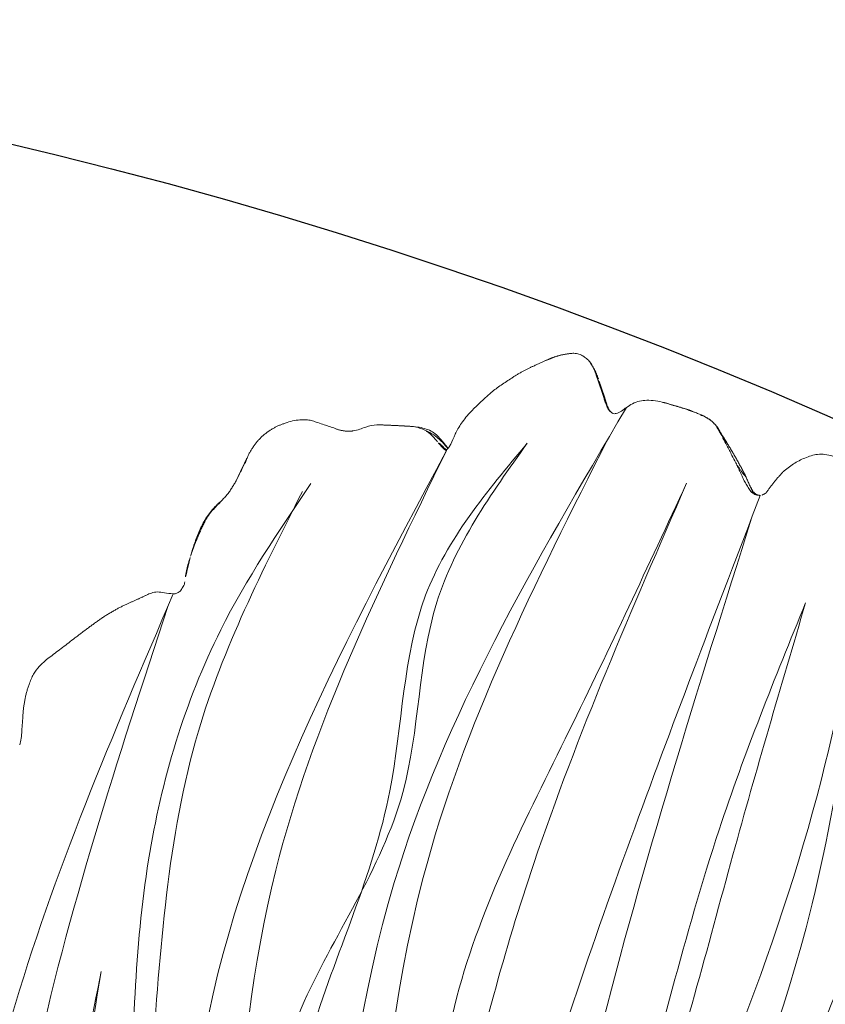
# Model space of a CAD drawing. Units: millimetres. Extents: x -605615267 to 17, y -1703671239 to 113.
# Drawn here: x -605611841 to -605611788, y -1703669987 to -1703669923 of the extents above; entities that cross this region are included whole.
import ezdxf

# ---------------------------------------------------------------- set-up
doc = ezdxf.new("R2010")
doc.units = ezdxf.units.MM
doc.layers.get('0').update_dxf_attribs({"lineweight": 9, "true_color": 0x1c1c1c})
doc.layers.get('Defpoints').update_dxf_attribs({"color": 3, "lineweight": 0})

# ---------------------------------------------------------------- blocks, each defined once
blk = doc.blocks.new('A$Cb2ee165d')
at = {"linetype": 'Continuous', "lineweight": 13}
for points, knots in [([(41.51653671264648, 143.338463306427, 2.384185791015625e-07), (41.34170269966125, 143.3094158172607, 2.384185791015625e-07), (41.02149003744125, 143.2163751125336), (40.48496466875076, 142.9017748832703), (40.17081737518311, 142.5787870883942, 2.384185791015625e-07), (39.99746495485306, 142.3307247161865)], [0, 0, 0, 0, 0.2833156197100592, 0.5456458639999817, 1, 1, 1, 1]), ([(39.99740827083588, 142.3306522369385, 2.384185791015625e-07), (39.82223445177078, 142.1097164154053), (39.59229999780655, 141.7559292316437), (39.36017292737961, 141.237048625946), (39.25869250297546, 140.9641919136047, 2.384185791015625e-07), (39.21250867843628, 140.8240694999695, 2.384185791015625e-07)], [0, 0, 0, 0, 0.4966549683829756, 0.7475164548552043, 1, 1, 1, 1]), ([(32.22622245550156, 141.3201303482056, 2.384185791015625e-07), (32.15791094303131, 141.3130350112915), (31.87596666812897, 141.280862569809, 2.384185791015625e-07), (31.43882137537003, 141.1883585453033), (31.04074817895889, 141.0828247070312, 2.384185791015625e-07), (30.84548783302307, 141.0331511497498, 2.384185791015625e-07), (30.7969463467598, 141.0197417736053, 2.384185791015625e-07)], [0, 0, 0, 0, 0.1376640588007609, 0.5688320294010272, 0.8922080073505803, 1, 1, 1, 1]), ([(33.87230741977692, 141.2824306488037, 2.384185791015625e-07), (33.8678360581398, 141.2842860221863), (33.85151690244675, 141.2886681556702, 2.384185791015625e-07), (33.81644576787949, 141.2957148551941), (33.78022480010986, 141.3041145801544, 2.384185791015625e-07), (33.73383337259293, 141.3155241012573, 2.384185791015625e-07), (33.65186655521393, 141.3356332778931), (33.44072836637497, 141.3833835124969, 2.384185791015625e-07), (33.0713826417923, 141.4160726070404, 2.384185791015625e-07), (32.76572525501251, 141.4014782905579, 2.384185791015625e-07), (32.59545773267746, 141.3717126846313)], [0, 0, 0, 0, 0.07115353502865143, 0.1003705128526752, 0.1284558255708488, 0.1589141400168943, 0.194610595273258, 0.2877212353629303, 0.5755995984419241, 1, 1, 1, 1]), ([(33.37541919946671, 141.3980345726013), (33.35453879833221, 141.3997075557709, 2.384185791015625e-07), (33.17136359214783, 141.4111340045929), (32.93302643299103, 141.3897933959961, 2.384185791015625e-07), (32.71716916561127, 141.3693041801453, 2.384185791015625e-07), (32.66342461109161, 141.3637659549713, 2.384185791015625e-07)], [0, 0, 0, 0, 0.08808479016187616, 0.7720211975411531, 1, 1, 1, 1]), ([(34.54748064279556, 140.8838105201721, 2.384185791015625e-07), (34.49735170602798, 140.9166235923767, 2.384185791015625e-07), (34.29947006702423, 141.0503809452057, 2.384185791015625e-07), (34.01170152425766, 141.2381114959717), (33.75747418403625, 141.3267946243286), (33.65912067890167, 141.3515388965607, 2.384185791015625e-07)], [0, 0, 0, 0, 0.1709018030751434, 0.6836072123001634, 1, 1, 1, 1]), ([(24.67791843414307, 140.7359676361084, 2.384185791015625e-07), (24.57425856590271, 140.7792348861694, 2.384185791015625e-07), (24.36593681573868, 140.8412854671478, 2.384185791015625e-07), (24.03538393974304, 140.8681130409241), (23.70397019386292, 140.8200545310974, 2.384185791015625e-07), (23.50206279754639, 140.731409072876), (23.40394604206085, 140.6728205680847, 2.384185791015625e-07)], [0, 0, 0, 0, 0.2510604251107106, 0.4954178412757909, 0.7456364865162297, 1, 1, 1, 1]), ([(25.19997447729111, 140.4221549034119), (25.16753286123276, 140.4468679428101, 2.384185791015625e-07), (25.03404772281647, 140.545520067215, 2.384185791015625e-07), (24.85693955421448, 140.6585319042206, 2.384185791015625e-07), (24.7000607252121, 140.727477312088, 2.384185791015625e-07), (24.65837496519089, 140.7437405586243, 2.384185791015625e-07)], [0, 0, 0, 0, 0.1976847502494453, 0.7907390009973067, 1, 1, 1, 1]), ([(30.67247426509857, 140.9779627323151), (30.26541358232498, 140.9153232574463, 2.384185791015625e-07), (29.7165669798851, 140.741087436676, 2.384185791015625e-07), (29.04859977960587, 140.391040802002, 2.384185791015625e-07), (28.79392069578171, 140.1770970821381, 2.384185791015625e-07), (28.68156367540359, 140.0664045810699)], [0, 0, 0, 0, 0.5538509355494822, 0.7915042925188104, 1, 1, 1, 1]), ([(30.7969463467598, 141.0197417736053, 2.384185791015625e-07), (30.74856382608414, 141.0063762664795), (30.55523991584778, 140.9553711414337), (30.33102720975876, 140.9102897644043, 2.384185791015625e-07), (30.16186380386353, 140.844048500061, 2.384185791015625e-07), (30.1343982219696, 140.8324210643768, 2.384185791015625e-07)], [0, 0, 0, 0, 0.2180609794635442, 0.8722439178536534, 1, 1, 1, 1]), ([(35.06314480304718, 140.6470024585724, 2.384185791015625e-07), (34.86034387350082, 140.7600104808807), (34.55674493312836, 140.9250886440277, 2.384185791015625e-07), (34.22509044408798, 141.1117517948151, 2.384185791015625e-07), (34.09313464164734, 141.1781227588654, 2.384185791015625e-07), (34.06217628717422, 141.1933205127716)], [0, 0, 0, 0, 0.6066833891910955, 0.9079341903650974, 1, 1, 1, 1]), ([(35.0518354177475, 140.6532106399536, 2.384185791015625e-07), (35.01033061742783, 140.6758992671967, 2.384185791015625e-07), (34.87024629116058, 140.7490696907043, 2.384185791015625e-07), (34.69728362560272, 140.8341574668884, 2.384185791015625e-07), (34.55825197696686, 140.8862891197205, 2.384185791015625e-07), (34.54748064279556, 140.8838105201721, 2.384185791015625e-07)], [0, 0, 0, 0, 0.2424512788529191, 0.8106128197131163, 1, 1, 1, 1]), ([(36.3802165389061, 139.7009572982788), (36.33107668161392, 139.7344472408295), (36.13050723075867, 139.8669693470001, 2.384185791015625e-07), (35.72526305913925, 140.129753112793, 2.384185791015625e-07), (35.2102187871933, 140.4558458328247, 2.384185791015625e-07), (34.80006569623947, 140.7182433605194, 2.384185791015625e-07), (34.59782832860947, 140.8508539199829, 2.384185791015625e-07), (34.54748064279556, 140.8838105201721, 2.384185791015625e-07)], [0, 0, 0, 0, 0.08333333333330001, 0.333333333333, 0.666666666667, 0.916666666667, 1, 1, 1, 1]), ([(25.19997447729111, 140.4221549034119), (25.25377804040909, 140.3899717330933, 2.384185791015625e-07), (25.43132615089417, 140.2712390422821, 2.384185791015625e-07), (25.62692523002625, 140.125155210495), (25.7315788269043, 140.0355086326599, 2.384185791015625e-07), (25.75472241640091, 140.0151510238647)], [0, 0, 0, 0, 0.4371223554486748, 0.8742447108994479, 1, 1, 1, 1]), ([(26.3186816573143, 139.4558534622192), (26.28725028038025, 139.4852550029755, 2.384185791015625e-07), (26.16142618656158, 139.5991599559784), (25.91152566671371, 139.8205924034119, 2.384185791015625e-07), (25.60496091842651, 140.0886080265045), (25.35999381542206, 140.2984821796417, 2.384185791015625e-07), (25.23243898153305, 140.397424697876, 2.384185791015625e-07), (25.19997447729111, 140.4221549034119)], [0, 0, 0, 0, 0.08333333333330001, 0.333333333333, 0.666666666667, 0.916666666667, 1, 1, 1, 1]), ([(28.68159121274948, 140.0664300918579), (28.56760734319687, 139.936094045639, 2.384185791015625e-07), (28.37301594018936, 139.6795723438263, 2.384185791015625e-07), (28.1839411854744, 139.2673246860504, 2.384185791015625e-07), (28.0550941824913, 138.9578790664673), (27.90937936306, 138.7458963394165, 2.384185791015625e-07), (27.82698702812195, 138.6713390350342, 2.384185791015625e-07), (27.78458738327026, 138.641087770462, 2.384185791015625e-07)], [0, 0, 0, 0, 0.2606858480005377, 0.5069741824363345, 0.7528890167073051, 0.8805778169930192, 1, 1, 1, 1]), ([(26.3186816573143, 139.4558534622192), (26.34584921598434, 139.4391565322876), (26.4660022854805, 139.3448395729065, 2.384185791015625e-07), (26.64643317461014, 139.2024645805359, 2.384185791015625e-07), (26.82050037384033, 139.0609273910522, 2.384185791015625e-07), (26.93250948190689, 138.9639213085175), (26.98595249652863, 138.9170615673065)], [0, 0, 0, 0, 0.2554155068000895, 0.5108310136014048, 0.7662465204005748, 1, 1, 1, 1]), ([(38.12359440326691, 138.6409802436829, 2.384185791015625e-07), (38.0671763420105, 138.6517820358276, 2.384185791015625e-07), (37.95978963375092, 138.6889936923981, 2.384185791015625e-07), (37.75545674562454, 138.7892239093781, 2.384185791015625e-07), (37.51500284671783, 138.9333174228668), (37.22617948055267, 139.0911340713501, 2.384185791015625e-07), (36.9557598233223, 139.3040602207184), (36.71799802780151, 139.4663679599762), (36.52568018436432, 139.599996805191, 2.384185791015625e-07), (36.42930620908737, 139.6675016880035), (36.3802165389061, 139.7009572982788)], [0, 0, 0, 0, 0.08333333333330001, 0.166666666667, 0.333333333333, 0.5, 0.666666666667, 0.833333333333, 0.916666666667, 1, 1, 1, 1]), ([(37.28635084629059, 139.3167049884796, 2.384185791015625e-07), (37.24274271726608, 139.3489625453949), (37.15700036287308, 139.412168264389, 2.384185791015625e-07), (37.06925696134567, 139.4710040092468, 2.384185791015625e-07), (37.02530264854431, 139.4995810985565)], [0, 0, 0, 0, 0.5018185783948313, 1, 1, 1, 1]), ([(38.19383841753006, 138.6718122959137), (38.12541913986206, 138.7189133167267, 2.384185791015625e-07), (37.97857016324997, 138.8233895301819, 2.384185791015625e-07), (37.75300371646881, 138.9836223125458, 2.384185791015625e-07), (37.55734223127365, 139.1226849555969, 2.384185791015625e-07), (37.40168857574463, 139.2333710193634), (37.32415342330933, 139.2887420654297, 2.384185791015625e-07), (37.28635084629059, 139.3167049884796, 2.384185791015625e-07)], [0, 0, 0, 0, 0.2218274965567067, 0.4812183310383233, 0.7406091655183834, 0.8703045827599699, 1, 1, 1, 1]), ([(27.74215221405029, 138.6083776950836), (27.7072160243988, 138.5933573246002, 2.384185791015625e-07), (27.64234322309494, 138.5750422477722), (27.52830106019974, 138.5744290351868), (27.41120731830597, 138.6106550693512, 2.384185791015625e-07), (27.29528659582138, 138.6641330718994), (27.14034312963486, 138.7850975990295, 2.384185791015625e-07), (27.03882020711899, 138.8653666973114), (26.98570889234543, 138.9172751903534, 2.384185791015625e-07)], [0, 0, 0, 0, 0.09346900869834258, 0.1732081216100712, 0.2955770764786734, 0.4165315712384679, 0.6209598723355314, 1, 1, 1, 1]), ([(27.84701859951019, 138.6830775737762), (27.83509296178818, 138.6742882728577), (27.77498996257782, 138.632164478302, 2.384185791015625e-07), (27.70955550670624, 138.5979268550873, 2.384185791015625e-07), (27.6515417098999, 138.5839312076569)], [0, 0, 0, 0, 0.201714920539509, 1, 1, 1, 1]), ([(38.70090705156326, 138.7549779415131), (38.69685882329941, 138.7522914409637), (38.65192443132401, 138.7231760025024), (38.55846333503723, 138.6778059005737, 2.384185791015625e-07), (38.41687822341919, 138.6334357261658, 2.384185791015625e-07), (38.26960134506226, 138.6223227977753, 2.384185791015625e-07), (38.17144107818604, 138.6318192481995, 2.384185791015625e-07), (38.12359440326691, 138.6409802436829, 2.384185791015625e-07)], [0, 0, 0, 0, 0.02436123526663574, 0.268270926449245, 0.5121806176318543, 0.7560903088173907, 1, 1, 1, 1]), ([(38.12359440326691, 138.6409802436829, 2.384185791015625e-07), (38.13559997081757, 138.6607322692871), (38.16325706243515, 138.7026824951172, 2.384185791015625e-07), (38.20444512367249, 138.7188160419464, 2.384185791015625e-07), (38.23459178209305, 138.7143213748932), (38.25019854307175, 138.7100014686584, 2.384185791015625e-07), (38.25083875656128, 138.7098207473755, 2.384185791015625e-07)], [0, 0, 0, 0, 0.3286502165874261, 0.6573004331764297, 0.9859506497626727, 1, 1, 1, 1]), ([(38.9399978518486, 139.0802712440491, 2.384185791015625e-07), (38.93318194150925, 139.0421965122223), (38.89637303352356, 138.9725012779236), (38.81294524669647, 138.8550992012024), (38.73817270994186, 138.7871181964874), (38.69326460361481, 138.749981880188, 2.384185791015625e-07)], [0, 0, 0, 0, 0.5129127624568102, 0.7521228572504237, 1, 1, 1, 1]), ([(20.75949317216873, 137.2719633579254), (20.62946051359177, 137.0261723995209), (20.44589811563492, 136.6539764404297, 2.384185791015625e-07), (20.21532309055328, 136.1610388755798, 2.384185791015625e-07), (20.11689949035645, 135.9023141860962, 2.384185791015625e-07), (20.0709353685379, 135.7710886001587, 2.384185791015625e-07)], [0, 0, 0, 0, 0.4990065860844063, 0.7494951092080996, 1, 1, 1, 1]), ([(20.07070809602737, 135.770423412323), (20.01698154211044, 135.6067731380463, 2.384185791015625e-07), (19.91658669710159, 135.294349193573), (19.74313020706177, 134.7319841384888), (19.6258801817894, 134.3314988613129, 2.384185791015625e-07), (19.55479770898819, 134.0805747509003, 2.384185791015625e-07)], [0, 0, 0, 0, 0.2975437547162988, 0.5638999779308213, 1, 1, 1, 1]), ([(19.55480998754501, 134.0806260108948, 2.384185791015625e-07), (19.51410084962845, 133.9052801132202), (19.44984859228134, 133.5699481964111, 2.384185791015625e-07), (19.38556963205338, 133.0870940685272, 2.384185791015625e-07), (19.3700675368309, 132.6522569656372, 2.384185791015625e-07), (19.38263547420502, 132.3807742595673), (19.39340335130692, 132.2539026737213, 2.384185791015625e-07)], [0, 0, 0, 0, 0.2942876096971163, 0.5587148741472867, 0.7940654439519718, 1, 1, 1, 1]), ([(19.39377403259277, 132.2502105236053), (19.43146735429764, 131.9734556674957), (19.45943051576614, 131.6303091049194, 2.384185791015625e-07), (19.47648483514786, 131.2565186023712), (19.43928450345993, 131.1404802799225, 2.384185791015625e-07), (19.41192370653152, 131.0942313671112, 2.384185791015625e-07)], [0, 0, 0, 0, 0.523140938825832, 0.7570293613967174, 1, 1, 1, 1]), ([(19.44780403375626, 131.2112920284271, 2.384185791015625e-07), (19.33018946647644, 131.2564451694489, 2.384185791015625e-07), (18.97042495012283, 131.3893566131592, 2.384185791015625e-07), (18.47506213188171, 131.5840985774994, 2.384185791015625e-07), (17.91557812690735, 131.639776468277, 2.384185791015625e-07), (17.45935052633286, 131.5745193958282), (17.00691950321198, 131.4098253250122, 2.384185791015625e-07), (16.71087074279785, 131.2786004543304, 2.384185791015625e-07), (16.56448912620544, 131.2029390335083, 2.384185791015625e-07)], [0, 0, 0, 0, 0.1276519746128067, 0.3873799232409312, 0.5286204260568216, 0.6779407997731698, 0.8365654640018085, 1, 1, 1, 1]), ([(17.58347976207733, 131.4685020446777), (17.55057609081268, 131.4692394733429), (17.4168239235878, 131.4655992984772), (17.14456880092621, 131.4235935211182, 2.384185791015625e-07), (16.8005376458168, 131.3196806907654, 2.384185791015625e-07), (16.5229834318161, 131.1834642887115), (16.37955987453461, 131.1096301078796), (16.34278446435928, 131.0905795097351, 2.384185791015625e-07)], [0, 0, 0, 0, 0.08333333333330001, 0.333333333333, 0.666666666667, 0.916666666667, 1, 1, 1, 1]), ([(17.58347976207733, 131.4685020446777), (17.63181048631668, 131.4805493354797), (17.89521330595016, 131.516551733017, 2.384185791015625e-07), (18.4232257604599, 131.4937708377838), (18.97930443286896, 131.354905128479), (19.33463925123215, 131.2337210178375, 2.384185791015625e-07), (19.44086861610413, 131.1958680152893)], [0, 0, 0, 0, 0.1029760295869726, 0.4119041183476434, 0.8238082366965226, 1, 1, 1, 1]), ([(18.6518839597702, 131.220535993576, 2.384185791015625e-07), (18.62404108047485, 131.230343580246, 2.384185791015625e-07), (18.51199692487717, 131.267909526825), (18.28876894712448, 131.3419170379639, 2.384185791015625e-07), (17.9997187256813, 131.4394886493683, 2.384185791015625e-07), (17.74710869789124, 131.4626278877258, 2.384185791015625e-07), (17.61636537313461, 131.4677646160126, 2.384185791015625e-07), (17.58347976207733, 131.4685020446777)], [0, 0, 0, 0, 0.08333333333330001, 0.333333333333, 0.666666666667, 0.916666666667, 1, 1, 1, 1]), ([(19.43515807390213, 131.0371551513672, 2.384185791015625e-07), (19.43496757745743, 131.0372097492218, 2.384185791015625e-07), (19.38219922780991, 131.0524272918701), (19.27696669101715, 131.0823621749878), (19.12033414840698, 131.1264419555664, 2.384185791015625e-07), (18.96191471815109, 131.1671466827393), (18.79899138212204, 131.2018418312073, 2.384185791015625e-07), (18.6855616569519, 131.2192096710205), (18.6518839597702, 131.220535993576, 2.384185791015625e-07)], [0, 0, 0, 0, 0.0007245021342093573, 0.2005796017088066, 0.4004347012810053, 0.600289800853204, 0.8001449004270819, 1, 1, 1, 1]), ([(19.43606334924698, 131.0313851833344, 2.384185791015625e-07), (19.39475929737091, 131.0174643993378), (19.25603967905045, 131.0176651477814, 2.384185791015625e-07), (19.01217204332352, 131.0961003303528), (18.79125756025314, 131.1734645366669, 2.384185791015625e-07), (18.67968916893005, 131.210741519928, 2.384185791015625e-07), (18.6518839597702, 131.220535993576, 2.384185791015625e-07)], [0, 0, 0, 0, 0.2120071730098264, 0.6060035865055042, 0.9015008966266715, 1, 1, 1, 1]), ([(14.65041834115982, 130.2149872779846), (14.43871998786926, 130.058785200119, 2.384185791015625e-07), (14.13124907016754, 129.8011226654053, 2.384185791015625e-07), (13.81486600637436, 129.3740751743317, 2.384185791015625e-07), (13.60974806547165, 129.1801400184631, 2.384185791015625e-07), (13.50137519836426, 129.0841388702393)], [0, 0, 0, 0, 0.4464916155828313, 0.710587984757844, 1, 1, 1, 1]), ([(12.31724572181702, 128.6218962669373), (12.06043207645416, 128.5703589916229), (11.66139793395996, 128.4893703460693), (11.20803785324097, 128.3966484069824, 2.384185791015625e-07), (10.95561528205872, 128.3438241481781, 2.384185791015625e-07), (10.84443706274033, 128.3158693313599), (10.78917646408081, 128.3011767864227)], [0, 0, 0, 0, 0.498365645288358, 0.7793855510397278, 0.8902756861843664, 1, 1, 1, 1]), ([(10.79080492258072, 128.3016517162323), (10.68165004253387, 128.268815279007, 2.384185791015625e-07), (10.45394605398178, 128.1812465190887), (9.957564771175385, 127.8785660266876, 2.384185791015625e-07), (9.614544987678528, 127.5643255710602, 2.384185791015625e-07), (9.39591258764267, 127.2970018386841)], [0, 0, 0, 0, 0.2048245789717861, 0.437960928729997, 1, 1, 1, 1]), ([(8.4225634932518, 123.8412277698517, 2.384185791015625e-07), (8.409960925579071, 123.8641831874847), (8.38964968919754, 123.9114553928375, 2.384185791015625e-07), (8.380140006542206, 123.9697804450989, 2.384185791015625e-07), (8.379004299640656, 124.0032739639282, 2.384185791015625e-07), (8.379323303699493, 124.0138959884644, 2.384185791015625e-07)], [0, 0, 0, 0, 0.4042244559711003, 0.8084489119470518, 1, 1, 1, 1]), ([(8.4225634932518, 123.8412277698517, 2.384185791015625e-07), (8.425291061401367, 123.7988841533661), (8.429451882839203, 123.6277742385864), (8.445984601974487, 123.2865362167358, 2.384185791015625e-07), (8.470303297042847, 122.8562216758728), (8.49888950586319, 122.505215883255, 2.384185791015625e-07), (8.503478586673737, 122.3276164531708), (8.503104746341705, 122.282773733139, 2.384185791015625e-07)], [0, 0, 0, 0, 0.08333333333330001, 0.333333333333, 0.666666666667, 0.916666666667, 1, 1, 1, 1]), ([(8.503104746341705, 122.282773733139, 2.384185791015625e-07), (8.502725958824158, 122.2373380661011, 2.384185791015625e-07), (8.500572681427002, 122.1453886032104, 2.384185791015625e-07), (8.495857656002045, 121.9613106250763, 2.384185791015625e-07), (8.488871932029724, 121.7307178974152), (8.475300371646881, 121.4548697471619, 2.384185791015625e-07), (8.412618637084961, 121.1817729473114, 2.384185791015625e-07), (8.360575675964355, 120.9500479698181), (8.314952850341797, 120.7606511116028), (8.290545463562012, 120.6656847000122), (8.278484344482422, 120.6169199943542, 2.384185791015625e-07)], [0, 0, 0, 0, 0.08333333333330001, 0.166666666667, 0.333333333333, 0.5, 0.666666666667, 0.833333333333, 0.916666666667, 1, 1, 1, 1]), ([(8.278484344482422, 120.6169199943542, 2.384185791015625e-07), (8.268086552619934, 120.5748810768127), (8.225963473320007, 120.4012784957886), (8.14397656917572, 120.0485577583313), (8.05321729183197, 119.5972545146942, 2.384185791015625e-07), (8.054970741271973, 119.2314772605896), (8.061620235443115, 119.0489122867584, 2.384185791015625e-07), (8.064654052257538, 119.0035033226013)], [0, 0, 0, 0, 0.08333333333330001, 0.333333333333, 0.666666666667, 0.916666666667, 1, 1, 1, 1]), ([(8.064654052257538, 119.0035033226013), (8.043850719928741, 119.006359577179, 2.384185791015625e-07), (8.014132976531982, 119.0139188766479), (8.00250244140625, 119.0240106582642, 2.384185791015625e-07), (8.006664514541626, 119.0313522815704), (8.007691740989685, 119.0326726436615, 2.384185791015625e-07)], [0, 0, 0, 0, 0.4527473133291451, 0.9054946266637237, 1, 1, 1, 1]), ([(8.277912497520447, 117.2249348163605, 2.384185791015625e-07), (8.270406186580658, 117.2267966270447, 2.384185791015625e-07), (8.256806254386902, 117.228120803833), (8.251319944858551, 117.2298574447632, 2.384185791015625e-07), (8.252265930175781, 117.231785774231)], [0, 0, 0, 0, 0.4107074499217047, 1, 1, 1, 1]), ([(8.277912497520447, 117.2249348163605, 2.384185791015625e-07), (8.28743588924408, 117.1644599437714), (8.30785721540451, 117.0451624393463), (8.341782331466675, 116.8699464797974), (8.377744674682617, 116.7013475894928), (8.402929186820984, 116.5914993286133, 2.384185791015625e-07), (8.41538292169571, 116.538599729538, 2.384185791015625e-07)], [0, 0, 0, 0, 0.2540891258913388, 0.5081782517838972, 0.7622673776743213, 1, 1, 1, 1]), ([(8.406693816184998, 116.5757410526276, 2.384185791015625e-07), (8.45589005947113, 116.3177313804626, 2.384185791015625e-07), (8.55527812242508, 115.9292151927948), (8.742712914943695, 115.3901720046997), (8.84828919172287, 115.138569355011, 2.384185791015625e-07), (8.90434581041336, 115.015460729599, 2.384185791015625e-07)], [0, 0, 0, 0, 0.5038273159662953, 0.7533231848041526, 1, 1, 1, 1]), ([(8.90434581041336, 115.015460729599, 2.384185791015625e-07), (8.946443259716034, 114.8996243476868), (8.963183104991913, 114.7972249984741, 2.384185791015625e-07), (8.949068307876587, 114.6222641468048, 2.384185791015625e-07), (8.96413642168045, 114.4968318939209), (8.949044823646545, 114.3491432666779, 2.384185791015625e-07), (8.908231794834137, 114.2382509708405, 2.384185791015625e-07), (8.81115996837616, 114.0838785171509, 2.384185791015625e-07), (8.711218774318695, 113.991815328598, 2.384185791015625e-07), (8.642844676971436, 113.9469842910767, 2.384185791015625e-07)], [0, 0, 0, 0, 0.2748849600595947, 0.4649662210335702, 0.6618429841798751, 0.699538633707106, 0.760827930639203, 0.8596436936369211, 1, 1, 1, 1]), ([(8.642902374267578, 113.9470224380493), (8.454505503177643, 113.8735198974609), (8.119082152843475, 113.7267096042633, 2.384185791015625e-07), (7.678383350372314, 113.577933549881, 2.384185791015625e-07), (7.385533452033997, 113.3059375286102, 2.384185791015625e-07), (7.229790329933167, 113.1098504066467), (7.165225327014923, 113.0101490020752)], [0, 0, 0, 0, 0.2984340561299159, 0.5672874713840523, 0.8009028313370168, 1, 1, 1, 1]), ([(4.512633323669434, 108.2381038665771, 2.384185791015625e-07), (4.383044421672821, 107.919572353363, 2.384185791015625e-07), (4.190127730369568, 107.4499781131744), (3.930517435073853, 106.8410248756409), (3.806753993034363, 106.540566444397), (3.745774149894714, 106.3913917541504)], [0, 0, 0, 0, 0.5012722951529943, 0.7507317160430149, 1, 1, 1, 1]), ([(3.745851874351501, 106.3915810585022), (3.682178199291229, 106.254674911499), (3.559670567512512, 105.9500484466553, 2.384185791015625e-07), (3.396205723285675, 105.4346015453339, 2.384185791015625e-07), (3.335203409194946, 104.794917345047, 2.384185791015625e-07), (3.381438076496124, 104.3401682376862, 2.384185791015625e-07), (3.433103084564209, 104.0944800376892, 2.384185791015625e-07)], [0, 0, 0, 0, 0.1963031829818246, 0.4269508183069268, 0.6940796532744848, 1, 1, 1, 1]), ([(4.069781482219696, 102.1987929344177, 2.384185791015625e-07), (4.150809228420258, 102.0363755226135, 2.384185791015625e-07), (4.309568762779236, 101.717236995697), (4.536421656608582, 101.2287831306458, 2.384185791015625e-07), (4.776914238929749, 100.7700169086456, 2.384185791015625e-07), (4.852961957454681, 100.4998733997345, 2.384185791015625e-07), (4.877512991428375, 100.3705666065216)], [0, 0, 0, 0, 0.2520470538423719, 0.4970150989684142, 0.7431180085082411, 1, 1, 1, 1])]:
    blk.add_open_spline(points, degree=3, knots=knots, dxfattribs=at)
at = {"lineweight": 18}
for points in [[(45.47367823123932, 142.2420449256897, 2.384185791015625e-07), (51.44821220636368, 124.6506290435791, 4.76837158203125e-07), (57.35863369703293, 89.39169788360596, 2.384185791015625e-07), (60.66643452644348, 54.44252419471741)], [(66.50386822223663, 142.2586646080017, 2.384185791015625e-07), (70.78821766376495, 122.8713128566742, 2.384185791015625e-07), (74.23470157384872, 91.72890639305115, 2.384185791015625e-07), (72.86190050840378, 60.71235227584839, 2.384185791015625e-07)], [(81.96553492546082, 142.2586646080017, 2.384185791015625e-07), (77.6811854839325, 122.8713128566742, 2.384185791015625e-07), (74.23470157384872, 91.72890639305115, 2.384185791015625e-07), (75.60750275850296, 60.71235251426697, 2.384185791015625e-07)], [(46.24730855226517, 140.146201133728), (55.4464099407196, 115.7288558483124, 2.384185791015625e-07), (60.52977788448334, 73.50625991821289, 2.384185791015625e-07), (61.70806044340134, 55.35014176368713, 2.384185791015625e-07)], [(102.2220945954323, 140.146201133728, 2.384185791015625e-07), (93.02299326658249, 115.7288558483124), (87.93962532281876, 73.50625991821289, 2.384185791015625e-07), (86.7613428235054, 55.35014176368713, 2.384185791015625e-07)], [(28.22537982463837, 139.3545069694519, 2.384185791015625e-07), (30.62266582250595, 104.8049745559692), (47.0841229557991, 61.66305088996887, 2.384185791015625e-07), (53.11717998981476, 28.30891346931458)], [(57.28760886192322, 139.864458322525), (63.26586318016052, 116.6070356369019), (65.05689996480942, 87.07544326782227, 2.384185791015625e-07), (66.54002714157104, 59.14826941490173, 2.384185791015625e-07)], [(91.18179428577423, 139.864458322525, 2.384185791015625e-07), (85.20353996753693, 116.6070356369019), (83.41250324249268, 87.07544326782227, 2.384185791015625e-07), (81.92937606573105, 59.14826941490173, 2.384185791015625e-07)], [(38.69320863485336, 138.7499458789825), (42.45605933666229, 115.7921240329742, 2.384185791015625e-07), (47.44192254543304, 92.09318661689758, 2.384185791015625e-07), (55.45461589097977, 58.28530025482178), (55.45701026916504, 41.60392260551453)], [(57.88189136981964, 137.9183757305145), (63.35273879766464, 122.0566918849945), (66.854556620121, 92.81248474121094, 2.384185791015625e-07), (68.41503721475601, 59.87897253036499)], [(90.5875118970871, 137.9183754920959), (85.1166644692421, 122.0566918849945, 2.384185791015625e-07), (81.61484652757645, 92.81248474121094), (80.05436599254608, 59.87897253036499)], [(28.2033389210701, 137.006270647049, 2.384185791015625e-07), (32.10332256555557, 106.0385229587555), (50.01369202136993, 60.75674891471863, 2.384185791015625e-07), (53.70311969518661, 31.28156924247742)], [(34.1179307103157, 137.0342922210693), (35.56337732076645, 119.1592998504639, 2.384185791015625e-07), (37.91222912073135, 100.381530046463), (46.04287058115005, 80.70098352432251, 2.384185791015625e-07), (49.83717000484467, 70.22876596450806)], [(34.1179307103157, 137.0342922210693), (37.90637356042862, 110.4650540351868, 2.384185791015625e-07), (42.55384451150894, 93.06507635116577, 2.384185791015625e-07), (47.84029930830002, 78.0029284954071, 2.384185791015625e-07), (49.83717000484467, 70.22876596450806)], [(38.93060553073883, 137.2498755455017), (47.32713633775711, 102.6379158496857, 2.384185791015625e-07), (55.55091124773026, 70.35113310813904, 2.384185791015625e-07), (56.57132649421692, 45.98856735229492, 2.384185791015625e-07)], [(62.28825449943542, 136.4162738323212, 2.384185791015625e-07), (68.630595266819, 113.5996990203857), (71.34874081611633, 75.75315713882446), (71.02651476860046, 60.52865719795227)], [(62.28825449943542, 136.4162738323212, 2.384185791015625e-07), (69.45586174726486, 114.9535775184631, 2.384185791015625e-07), (71.30759197473526, 72.72937750816345)], [(86.18114870786667, 136.4162738323212, 2.384185791015625e-07), (79.01354146003723, 114.9535775184631), (77.16181129217148, 72.72937726974487)], [(86.18114870786667, 136.4162738323212, 2.384185791015625e-07), (79.83880788087845, 113.5996990203857, 2.384185791015625e-07), (77.12066233158112, 75.75315713882446, 2.384185791015625e-07), (77.44288843870163, 60.52865743637085)], [(53.27010786533356, 135.589848279953, 2.384185791015625e-07), (58.8049498796463, 120.3170568943024, 2.384185791015625e-07), (62.08937680721283, 83.08167290687561, 2.384185791015625e-07)], [(53.27010786533356, 135.589848279953, 2.384185791015625e-07), (58.32206249237061, 118.2152490615845, 2.384185791015625e-07), (60.84034794569016, 98.40239667892456, 2.384185791015625e-07), (62.08937680721283, 83.08167290687561, 2.384185791015625e-07)], [(44.77810478210449, 134.1454045772552), (47.30763745307922, 118.4370777606964), (52.54738456010818, 97.312087059021), (55.98032128810883, 79.07598400115967, 2.384185791015625e-07)], [(55.98032128810883, 79.07598400115967, 2.384185791015625e-07), (53.43135571479797, 98.98141312599182), (48.91006898880005, 117.4765915870667), (44.77810478210449, 134.1454045772552)], [(23.77206659317017, 134.0868921279907, 2.384185791015625e-07), (22.99026644229889, 122.1336472034454, 2.384185791015625e-07), (27.36835008859634, 109.8678991794586), (30.88932150602341, 93.36430430412292, 2.384185791015625e-07), (39.8060302734375, 71.85942053794861, 2.384185791015625e-07), (44.26229298114777, 64.12496781349182, 2.384185791015625e-07)], [(23.77206659317017, 134.0868921279907, 2.384185791015625e-07), (23.85342526435852, 122.1143460273743, 2.384185791015625e-07), (28.15541225671768, 110.1938161849976), (29.47051358222961, 94.62956762313843, 2.384185791015625e-07), (44.26229298114777, 64.12496781349182, 2.384185791015625e-07)], [(46.60240370035172, 3.894050359725952, 2.384185791015625e-07), (48.95165872573853, 15.88437557220459, 2.384185791015625e-07), (45.39401322603226, 50.58634638786316, 2.384185791015625e-07), (25.79357087612152, 87.4890775680542), (19.43606334924698, 131.0313851833344, 2.384185791015625e-07)], [(19.43606334924698, 131.0313851833344, 2.384185791015625e-07), (23.50613856315613, 101.6262965202332), (40.00426423549652, 66.30322623252869, 2.384185791015625e-07), (50.02247250080109, 37.73709917068481, 2.384185791015625e-07), (49.95205456018448, 18.58744096755981)], [(31.18418377637863, 68.48979949951172, 2.384185791015625e-07), (23.72403007745743, 82.25881624221802, 2.384185791015625e-07), (15.95422381162643, 98.05594825744629, 2.384185791015625e-07), (12.5141384601593, 113.4579699039459), (12.82685786485672, 124.7080826759338, 2.384185791015625e-07)], [(12.61017686128616, 123.977753162384), (14.5653361082077, 106.9796829223633, 2.384185791015625e-07), (22.7770020365715, 86.6601505279541), (31.18418377637863, 68.48979949951172, 2.384185791015625e-07)], [(44.92432647943497, 3.031475782394409), (47.38925999403, 25.13528895378113, 2.384185791015625e-07), (24.96981889009476, 57.98618793487549, 2.384185791015625e-07), (8.642902374267578, 113.9470224380493)], [(8.748587667942047, 113.0578339099884, 2.384185791015625e-07), (16.30637031793594, 82.43994927406311, 2.384185791015625e-07), (28.2243704199791, 58.041752576828), (45.77648884057999, 35.57539963722229), (48.35462898015976, 14.3042426109314), (46.48786824941635, 3.9348464012146, 2.384185791015625e-07)], [(16.91152662038803, 90.17699193954468, 2.384185791015625e-07), (27.2738676071167, 67.90365886688232), (38.00913918018341, 54.11792373657227), (44.99477803707123, 42.85068535804749), (47.49795037508011, 33.16764163970947, 2.384185791015625e-07)], [(16.91152662038803, 90.17699193954468, 2.384185791015625e-07), (24.17310512065887, 73.1926212310791, 2.384185791015625e-07), (37.47186142206192, 57.04182100296021), (46.26267778873444, 42.55171394348145, 2.384185791015625e-07), (47.49795037508011, 33.16764163970947, 2.384185791015625e-07)]]:
    blk.add_spline(points, degree=3, dxfattribs=at)
at = {"linetype": 'Continuous', "lineweight": 13}
for points, degree in [([(32.59545749425888, 141.3717126846313), (31.51145857572556, 141.1992330551147), (30.67247676849365, 140.9779641628265, 2.384185791015625e-07)], 2), ([(34.03057390451431, 141.2087073326111, 2.384185791015625e-07), (33.97746849060059, 141.2343542575836, 2.384185791015625e-07), (33.92416775226593, 141.2590579986572), (33.87073248624802, 141.2830603122711)], 3), ([(23.40406936407089, 140.6728982925415, 2.384185791015625e-07), (22.77564597129822, 140.237025976181), (22.37887436151505, 139.7265243530273)], 2), ([(25.44694352149963, 140.2693192958832, 2.384185791015625e-07), (25.08474487066269, 140.5416250228882, 2.384185791015625e-07), (24.66204738616943, 140.7423024177551, 2.384185791015625e-07)], 2), ([(37.01101911067963, 139.5088360309601, 2.384185791015625e-07), (36.04128867387772, 140.125396490097, 2.384185791015625e-07), (35.06330889463425, 140.6469120979309, 2.384185791015625e-07)], 2), ([(39.21221262216568, 140.8230609893799, 2.384185791015625e-07), (39.00908237695694, 139.9581661224365, 2.384185791015625e-07), (38.93999791145325, 139.0802721977234)], 2), ([(26.97355580329895, 138.9279205799103), (26.36201602220535, 139.4751515388489, 2.384185791015625e-07), (25.75418788194656, 140.0156214237213)], 2), ([(22.37884414196014, 139.7264847755432), (22.05680710077286, 139.317239522934), (21.60456818342209, 138.6691586971283, 2.384185791015625e-07)], 2), ([(27.6515417098999, 138.5839312076569), (27.60422539710999, 138.5725159645081, 2.384185791015625e-07), (27.50860524177551, 138.5748174190521), (27.37443667650223, 138.6118564605713, 2.384185791015625e-07), (27.24849182367325, 138.6731240749359), (27.12973296642303, 138.749260187149), (27.01712244749069, 138.8309056758881), (26.90957278013229, 138.9167792797089, 2.384185791015625e-07), (26.8059965968132, 139.0056011676788, 2.384185791015625e-07), (26.70530641078949, 139.096090555191, 2.384185791015625e-07), (26.60641503334045, 139.1869673728943, 2.384185791015625e-07), (26.50912404060364, 139.2776329517365), (26.41323548555374, 139.3674881458282, 2.384185791015625e-07), (26.35011249780655, 139.4264523983002), (26.3186816573143, 139.4558534622192)], 3), ([(37.28635084629059, 139.3167049884796, 2.384185791015625e-07), (37.26593196392059, 139.3278181552887), (37.22354984283447, 139.3457052707672), (37.15854042768478, 139.3699519634247), (37.09167689085007, 139.3936188220978), (37.02254152297974, 139.4187104701996, 2.384185791015625e-07), (36.95071655511856, 139.4472312927246, 2.384185791015625e-07), (36.87608748674393, 139.4791150093079, 2.384185791015625e-07), (36.79853963851929, 139.5142948627472), (36.7179588675499, 139.5527040958405, 2.384185791015625e-07), (36.63423025608063, 139.5942764282227, 2.384185791015625e-07), (36.5464693903923, 139.6368982791901), (36.45379132032394, 139.6784563064575), (36.38813787698746, 139.7040431499481), (36.3802165389061, 139.7009572982788)], 3), ([(37.27909529209137, 139.3215248584747, 2.384185791015625e-07), (37.1453070640564, 139.4159371852875), (37.00977087020874, 139.509642124176, 2.384185791015625e-07)], 2), ([(21.60458290576935, 138.6691796779633), (21.14311963319778, 138.0427806377411, 2.384185791015625e-07), (20.75950360298157, 137.2719850540161, 2.384185791015625e-07)], 2), ([(38.21929639577866, 138.682895898819, 2.384185791015625e-07), (37.95178234577179, 138.8627827167511, 2.384185791015625e-07), (37.68419057130814, 139.0429723262787, 2.384185791015625e-07), (37.41656798124313, 139.2239925861359, 2.384185791015625e-07)], 3), ([(38.69320863485336, 138.7499458789825), (38.45914751291275, 138.6311647891998, 2.384185791015625e-07), (38.2503445148468, 138.7099592685699, 2.384185791015625e-07)], 2), ([(16.20938658714294, 131.0221936702728), (15.43892699480057, 130.6327130794525), (14.65055519342422, 130.2150599956512, 2.384185791015625e-07)], 2), ([(16.56514871120453, 131.2032606601715), (16.38447844982147, 131.1127007007599, 2.384185791015625e-07), (16.20937478542328, 131.0221869945526, 2.384185791015625e-07)], 2), ([(19.41215687990189, 131.0946409702301), (19.40660095214844, 131.0382647514343, 2.384185791015625e-07), (19.38517433404922, 131.0229253768921, 2.384185791015625e-07)], 2), ([(13.50135976076126, 129.0841283798218, 2.384185791015625e-07), (13.02182298898697, 128.7069056034088), (12.31724566221237, 128.6218960285187, 2.384185791015625e-07)], 2), ([(9.395947396755219, 127.2970411777496, 2.384185791015625e-07), (8.81984144449234, 126.6803131103516, 2.384185791015625e-07), (8.521383106708527, 125.8042545318604)], 2), ([(8.521387815475464, 125.8042738437653, 2.384185791015625e-07), (8.267042219638824, 124.9308710098267, 2.384185791015625e-07), (8.379373133182526, 124.01540184021, 2.384185791015625e-07)], 2), ([(8.379372775554657, 124.0153915882111), (8.440731048583984, 123.2061285972595, 2.384185791015625e-07), (8.498628675937653, 122.3833656311035, 2.384185791015625e-07)], 2), ([(8.290255308151245, 120.7238659858704, 2.384185791015625e-07), (8.013552963733673, 119.9209353923798), (8.007595837116241, 119.0325479507446, 2.384185791015625e-07)], 2), ([(8.007595658302307, 119.0325479507446, 2.384185791015625e-07), (8.053366541862488, 118.1146268844604), (8.252310335636139, 117.2318713665009, 2.384185791015625e-07)], 2), ([(8.064654052257538, 119.0035033226013), (8.06798106431961, 118.9537043571472, 2.384185791015625e-07), (8.07643872499466, 118.8542861938477, 2.384185791015625e-07), (8.089384853839874, 118.7051546573639, 2.384185791015625e-07), (8.103269159793854, 118.5560419559479), (8.118246793746948, 118.4069209098816, 2.384185791015625e-07), (8.134084224700928, 118.2576591968536), (8.150746285915375, 118.1083443164825, 2.384185791015625e-07), (8.169349789619446, 117.9592652320862, 2.384185791015625e-07), (8.189120411872864, 117.8105487823486, 2.384185791015625e-07), (8.210250556468964, 117.6625425815582, 2.384185791015625e-07), (8.232370495796204, 117.5155551433563, 2.384185791015625e-07), (8.255186080932617, 117.3694250583649, 2.384185791015625e-07), (8.270439267158508, 117.2723894119263, 2.384185791015625e-07), (8.277912497520447, 117.2249348163605, 2.384185791015625e-07)], 3), ([(8.252310633659363, 117.231871843338, 2.384185791015625e-07), (8.405616521835327, 116.580379486084, 2.384185791015625e-07)], 1), ([(7.166421711444855, 113.0118927955627, 2.384185791015625e-07), (6.760317862033844, 112.4252774715424, 2.384185791015625e-07), (6.308635115623474, 111.813539981842, 2.384185791015625e-07)], 2), ([(6.308633506298065, 111.8135378360748), (5.769763767719269, 111.0366544723511, 2.384185791015625e-07), (5.328941881656647, 110.1201524734497, 2.384185791015625e-07)], 2), ([(5.328944504261017, 110.1201586723328, 2.384185791015625e-07), (4.904212296009064, 109.1943657398224), (4.512628138065338, 108.238091468811, 2.384185791015625e-07)], 2), ([(3.433055579662323, 104.094696521759, 2.384185791015625e-07), (3.617987155914307, 103.1171555519104), (4.069802582263947, 102.198748588562, 2.384185791015625e-07)], 2)]:
    blk.add_open_spline(points, degree=degree, dxfattribs=at)
at = {"lineweight": 18}
blk.add_open_spline([(102.6153202652931, 141.2124083042145), (100.5924865603447, 135.7341222763062), (94.5093365907669, 119.0329015254974, 2.384185791015625e-07), (90.94323313236237, 89.57119369506836), (88.8433466553688, 66.08074593544006), (87.80296862125397, 54.44252419471741, 2.384185791015625e-07)], degree=3, knots=[1.095354388481023, 1.095354388481023, 1.095354388481023, 1.095354388481023, 18.57829303487827, 54.32917141946498, 89.43453120558647, 89.43453120558647, 89.43453120558647, 89.43453120558647], dxfattribs=at)

msp = doc.modelspace()

# ---------------------------------------------------------------- linework, layer by layer
at = {"layer": 'Defpoints', "color": 4, "lineweight": 30}
msp.add_circle((-605611912.0716228, -1703670232.687804), 310, dxfattribs=at)

# ---------------------------------------------------------------- block references
at = {"lineweight": 18, "rotation": 330.0000000000001}
msp.add_blockref('A$Cb2ee165d', (-605611895.020322, -1703670054.662999), dxfattribs=at)

doc.saveas('drawing.dxf')
